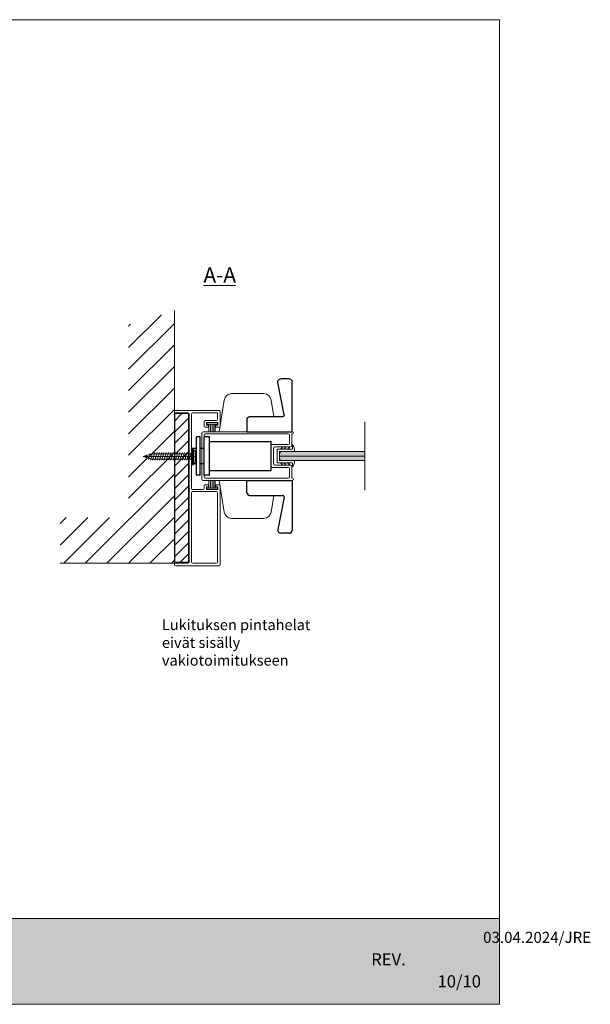
# Model space of a CAD drawing. Extents: x -34130 to -21723, y -9003 to -7456.
# Drawn here: x -22097 to -21723, y -9003 to -8356 of the extents above; entities that cross this region are included whole.
import ezdxf

# ---------------------------------------------------------------- set-up
doc = ezdxf.new("R2010")
doc.units = 0
doc.header["$LTSCALE"] = 50
doc.layers.get('0').update_dxf_attribs({"linetype": 'CONTINUOUS'})
for name, color, linetype in [('A4PURSOM1', 7, 'CONTINUOUS'), ('H_', 4, 'CONTINUOUS'), ('INLOOK-10', 6, 'CONTINUOUS'), ('INLOOK-15', 7, 'CONTINUOUS'), ('INLOOK-25', 1, 'CONTINUOUS'), ('L-ARE-CON-35', 3, 'CONTINUOUS'), ('M-EQU-CON-18', 7, 'CONTINUOUS'), ('STG-CON-18', 1, 'CONTINUOUS'), ('X-COM-FRAME', 7, 'CONTINUOUS'), ('Y-CON-35', 3, 'CONTINUOUS')]:
    doc.layers.add(name, color=color, linetype=linetype)
doc.layers.add('Apuviivat', color=7, linetype='CONTINUOUS', plot=False)
for name, color, linetype, lineweight in [('E7', 7, 'CONTINUOUS', 70), ('Hatch (ISO)', 7, 'CONTINUOUS', 18), ('P SE0000 INLOOK GLAZY DB 36 PYSTYKARMI', 6, 'CONTINUOUS', 15), ('Title (ISO)', 7, 'CONTINUOUS', 50)]:
    doc.layers.add(name, color=color, linetype=linetype, lineweight=lineweight)
doc.styles.add('Arial', font='arial.ttf')
doc.styles.get("Standard").update_dxf_attribs({"font": 'ISOCP'})

# ---------------------------------------------------------------- blocks, each defined once
blk = doc.blocks.new('08090677')
at = {"layer": 'STG-CON-18', "color": 7, "linetype": 'Continuous', "lineweight": 15}
for p, q in [((-20.4, 49.95), (-20.4, -1.45)), ((8.75, 50.75), (-19.6, 50.75)), ((-18.7, 48.35), (-18.7, 2.81)), ((-2.5, 49.15), (-17.9, 49.15)), ((-1.7, 48.35), (-1.7, 2.81)), ((0, 48.35), (0, 0)), ((8.75, 49.15), (0.8, 49.15)), ((-18.9, -0.75), (-18.9, 0.45)), ((-18.6, 0.75), (-11.7, 0.75)), ((-2.5, 2.01), (-17.9, 2.01)), ((-11.4, -0.75), (-11.4, 0.45)), ((-2.5, 0.75), (-9.1, 0.75)), ((-19.6, -2.25), (-17.7, -2.25)), ((-18.6, -1.05), (-17.7, -1.05)), ((-17.4, -1.95), (-17.4, -1.35)), ((-12.9, -1.95), (-12.9, -1.35)), ((-12.6, -1.05), (-11.7, -1.05)), ((-12.6, -2.25), (-10.7, -2.25)), ((-9.9, -1.45), (-9.9, -0.05)), ((-1.7, -0.05), (-1.7, -21)), ((-0.25, -0.25), (0, 0)), ((0, -0.5), (-0.25, -0.25)), ((0, -0.5), (0, -48.85)), ((-1.7, -21), (-1.45, -21.25)), ((-1.45, -21.25), (-1.7, -21.5)), ((-1.7, -21.5), (-1.7, -48.85)), ((-20.4, -41.05), (-20.4, -50.75)), ((-19.6, -40.25), (-17.7, -40.25)), ((-18.9, -41.75), (-18.9, -42.95)), ((-18.6, -41.45), (-17.7, -41.45)), ((-18.6, -43.25), (-11.7, -43.25)), ((-10.7, -44.51), (-17.9, -44.51)), ((-17.4, -40.55), (-17.4, -41.15)), ((-12.9, -40.55), (-12.9, -41.15)), ((-12.6, -40.25), (-10.7, -40.25)), ((-12.6, -41.45), (-11.7, -41.45)), ((-11.4, -41.75), (-11.4, -42.95)), ((-9.9, -41.05), (-9.9, -43.71)), ((-19.9, -51.25), (8.75, -51.25)), ((-18.7, -45.31), (-18.7, -49.35)), ((-18.4, -49.65), (-2.5, -49.65)), ((0.8, -49.65), (8.75, -49.65))]:
    blk.add_line(p, q, dxfattribs=at)
for centre, radius, start, end in [((-19.6, 49.95), 0.8, 90, 180), ((-17.9, 48.35), 0.8, 90, 180), ((-2.5, 48.35), 0.8, 0, 90), ((0.8, 48.35), 0.8, 90, 180), ((8.8, 49.95), 0.801, 266.52859, 93.47141), ((-18.6, 0.45), 0.3, 90, 180), ((-17.9, 2.81), 0.8, 180, 270), ((-11.7, 0.45), 0.3, 0, 90), ((-9.1, -0.05), 0.8, 90, 180), ((-2.5, 2.81), 0.8, 270, 0), ((-2.5, -0.05), 0.8, 0, 90), ((-19.6, -1.45), 0.8, 180, 270), ((-18.6, -0.75), 0.3, 180, 270), ((-17.7, -1.35), 0.3, 0, 90), ((-17.7, -1.95), 0.3, 270, 0), ((-12.6, -1.35), 0.3, 90, 180), ((-12.6, -1.95), 0.3, 180, 270), ((-11.7, -0.75), 0.3, 270, 0), ((-10.7, -1.45), 0.8, 270, 0), ((-19.6, -41.05), 0.8, 90, 180), ((-18.6, -41.75), 0.3, 90, 180), ((-18.6, -42.95), 0.3, 180, 270), ((-17.9, -45.31), 0.8, 90, 180), ((-17.7, -40.55), 0.3, 0, 90), ((-17.7, -41.15), 0.3, 270, 0), ((-12.6, -40.55), 0.3, 90, 180), ((-12.6, -41.15), 0.3, 180, 270), ((-11.7, -41.75), 0.3, 0, 90), ((-11.7, -42.95), 0.3, 270, 0), ((-10.7, -41.05), 0.8, 0, 90), ((-10.7, -43.71), 0.8, 270, 0), ((-19.9, -50.75), 0.5, 180, 270), ((-18.4, -49.35), 0.3, 180, 270), ((-2.5, -48.85), 0.8, 270, 0), ((0.8, -48.85), 0.8, 180, 270), ((8.8, -50.45), 0.801, 266.52859, 93.47141)]:
    blk.add_arc(centre, radius, start, end, dxfattribs=at)
blk = doc.blocks.new('08054255')
at = {"layer": 'STG-CON-18', "color": 7, "lineweight": 15}
for p, q in [((-59.25, 16), (-0.8, 16)), ((-59.25, 14.5), (-59.2, 14.5)), ((-59, 14.3), (-59, 6.8)), ((-57.5, 13.7), (-57.5, 8.3)), ((-56.7, 14.5), (-2.3, 14.5)), ((-1.5, 13.7), (-1.5, -13.7)), ((0, 15.2), (0, -15.2)), ((-56.7, 7.5), (-46.3, 7.5)), ((-45.5, 6.7), (-45.5, -6.7)), ((-58.2, 6), (-47.8, 6)), ((-47, 5.2), (-47, -5.2)), ((-47.8, -6), (-58.2, -6)), ((-59, -6.8), (-59, -14.3)), ((-57.5, -8.3), (-57.5, -13.7)), ((-46.3, -7.5), (-56.7, -7.5)), ((-59.2, -14.5), (-59.25, -14.5)), ((-0.8, -16), (-59.25, -16)), ((-2.3, -14.5), (-56.7, -14.5))]:
    blk.add_line(p, q, dxfattribs=at)
for centre, radius, start, end in [((-59.25, 15.25), 0.75, 90, 270), ((-59.2, 14.3), 0.2, 0, 90), ((-56.7, 13.7), 0.8, 90, 180), ((-2.3, 13.7), 0.8, 0, 90), ((-0.8, 15.2), 0.8, 0, 90), ((-58.2, 6.8), 0.8, 180, 270), ((-56.7, 8.3), 0.8, 180, 270), ((-46.3, 6.7), 0.8, 0, 90), ((-47.8, 5.2), 0.8, 0, 90), ((-58.2, -6.8), 0.8, 90, 180), ((-47.8, -5.2), 0.8, 270, 0), ((-56.7, -8.3), 0.8, 90, 180), ((-46.3, -6.7), 0.8, 270, 0), ((-59.25, -15.25), 0.75, 90, 270), ((-59.2, -14.3), 0.2, 270, 0), ((-56.7, -13.7), 0.8, 180, 270), ((-2.3, -13.7), 0.8, 270, 0), ((-0.8, -15.2), 0.8, 270, 0)]:
    blk.add_arc(centre, radius, start, end, dxfattribs=at)
blk = doc.blocks.new('79')
at = {"layer": 'L-ARE-CON-35', "color": 3, "linetype": 'Continuous', "lineweight": 15}
for p, q in [((-3.5, 0), (3.5, 0)), ((-3.5, -1), (-3.5, 0)), ((3.5, 0), (3.5, -1)), ((3.5, -1), (-3.5, -1)), ((-2.1, -1), (-2.1, -6)), ((-1.05, -1), (-1.05, -6)), ((0, -1), (0, -6)), ((1.05, -1), (1.05, -6)), ((2.1, -1), (2.1, -6))]:
    blk.add_line(p, q, dxfattribs=at)
blk = doc.blocks.new('3_72')
at = {"layer": 'INLOOK-10', "linetype": 'Continuous', "lineweight": 15}
for p, q in [((-7.5, 10.15), (-7.5, 10)), ((-7.5, 10), (-4.5, 10)), ((-4.5, 6.79), (-5.83, 8.11)), ((-5.83, 8.11), (-4.5, 7.35)), ((-4.5, 10), (-4.5, 7.35)), ((-4.5, 6.79), (-4.5, 5.03)), ((-3, 11.5), (-3, 1.7)), ((3, 1.7), (3, 11.5)), ((7, 10), (4.5, 10)), ((4.5, 10), (4.5, 7.35)), ((5.83, 8.11), (4.5, 7.35)), ((4.5, 6.79), (5.83, 8.11)), ((4.5, 6.79), (4.5, 5.03)), ((7, 10.15), (7, 10)), ((-4.5, 4.47), (-5.83, 5.79)), ((-5.83, 5.79), (-4.5, 5.03)), ((-5.83, 3.47), (-4.5, 2.71)), ((-4.5, 2.15), (-5.83, 3.47)), ((-4.5, 4.47), (-4.5, 2.71)), ((-4.5, 2.15), (-4.5, 0.2)), ((-4.3, 0), (4.3, 0)), ((-2.8, 1.5), (2.8, 1.5)), ((5.83, 5.79), (4.5, 5.03)), ((4.5, 4.47), (5.83, 5.79)), ((4.5, 4.47), (4.5, 2.71)), ((4.5, 2.15), (5.83, 3.47)), ((5.83, 3.47), (4.5, 2.71)), ((4.5, 2.15), (4.5, 0.2))]:
    blk.add_line(p, q, dxfattribs=at)
for centre, radius, start, end in [((-3.23, 4.08), 7.43, 88.26338, 125.13511), ((3.18, 5.44), 6.06, 50.97835, 91.72258), ((-4.3, 0.2), 0.2, 180, 270), ((-2.8, 1.7), 0.2, 180, 270), ((2.8, 1.7), 0.2, 270, 0), ((4.3, 0.2), 0.2, 270, 0)]:
    blk.add_arc(centre, radius, start, end, dxfattribs=at)
blk = doc.blocks.new('1_23')
at = {"layer": 'M-EQU-CON-18', "color": 7, "linetype": 'Continuous', "lineweight": 15}
for p, q in [((32, 0), (-2.98, 0)), ((-1.2, 4.5), (-2.2, 3.5)), ((-2.2, 3.5), (-2.2, -3.5)), ((-1.2, 5.22), (-1.2, -5.22)), ((-0.3, 5.5), (-0.9, 5.5)), ((0, 5.22), (0, -5.22)), ((26.38, 1.7), (0, 1.7)), ((0.26, 2.58), (1.69, -2.52)), ((1.76, 2.58), (3.19, -2.52)), ((3.26, 2.58), (4.69, -2.52)), ((4.76, 2.58), (6.19, -2.52)), ((6.26, 2.58), (7.69, -2.52)), ((7.76, 2.58), (9.19, -2.52)), ((9.26, 2.58), (10.69, -2.52)), ((10.76, 2.58), (12.19, -2.52)), ((12.26, 2.58), (13.69, -2.52)), ((13.76, 2.58), (15.19, -2.52)), ((15.26, 2.58), (16.69, -2.52)), ((16.76, 2.58), (18.19, -2.52)), ((18.26, 2.58), (19.69, -2.52)), ((19.76, 2.58), (21.19, -2.52)), ((21.26, 2.58), (22.69, -2.52)), ((22.76, 2.58), (24.19, -2.52)), ((24.26, 2.58), (25.69, -2.52)), ((25.76, 2.58), (27.19, -2.52)), ((32, 0), (26.38, 1.7)), ((32, 0), (26.38, -1.7)), ((27.43, 1.97), (28.53, -1.97)), ((29.25, 1.01), (29.83, -0.8)), ((-2.2, -3.5), (-1.2, -4.5)), ((-0.3, -5.5), (-0.9, -5.5)), ((26.38, -1.7), (0, -1.7))]:
    blk.add_line(p, q, dxfattribs=at)
for centre, start, end in [((-0.9, 5.2), 90, 180), ((-0.3, 5.2), 4.09604, 90), ((-0.9, -5.2), 180, 270), ((-0.3, -5.2), 270, 355.90396)]:
    blk.add_arc(centre, 0.3, start, end, dxfattribs=at)
blk = doc.blocks.new('lukko1')
at = {"layer": 'Y-CON-35', "color": 6, "linetype": 'Continuous'}
for p, q in [((51868.62, 7482.68), (51868.62, 7507.48)), ((51870.9, 7507.68), (51868.83, 7507.68)), ((51871.1, 7491.55), (51871.1, 7507.48)), ((51873.77, 7482.68), (51873.77, 7507.48)), ((51877.1, 7507.68), (51873.97, 7507.68)), ((51877.3, 7482.68), (51877.3, 7507.48)), ((51866.36, 7490.04), (51866.36, 7500.12)), ((51868.62, 7500.12), (51866.36, 7500.12)), ((51873.77, 7500.12), (51871.1, 7500.12)), ((51877.3, 7504.66), (51917.73, 7504.66)), ((51917.73, 7485.5), (51917.73, 7504.66)), ((51868.62, 7490.04), (51866.36, 7490.04)), ((51871.1, 7482.68), (51871.1, 7491.55)), ((51873.77, 7490.04), (51871.1, 7490.04)), ((51870.9, 7482.48), (51868.83, 7482.48)), ((51877.1, 7482.48), (51873.97, 7482.48)), ((51877.3, 7485.5), (51917.73, 7485.5))]:
    blk.add_line(p, q, dxfattribs=at)
for centre, start, end in [((51868.83, 7507.48), 90, 180), ((51870.9, 7507.48), 0, 90), ((51873.97, 7507.48), 90, 180), ((51877.1, 7507.48), 0, 90), ((51868.83, 7482.68), 180, 270), ((51870.9, 7482.68), 270, 0), ((51873.97, 7482.68), 180, 270), ((51877.1, 7482.68), 270, 0)]:
    blk.add_arc(centre, 0.202, start, end, dxfattribs=at)
blk = doc.blocks.new('0810214')
at = {"layer": 'STG-CON-18', "color": 7}
for p, q in [((-15, 0), (15, 0)), ((-15, -8), (-15, 0)), ((15, 0), (15, -33)), ((-13, -10), (8.78, -10)), ((9.76, -11.2), (5.48, -32.61)), ((13, -35), (7.44, -35))]:
    blk.add_line(p, q, dxfattribs=at)
for centre, radius, start, end in [((-13, -8), 2, 180, 270), ((8.78, -11), 1, 348.69007, 90), ((7.44, -33), 2, 168.69007, 270), ((13, -33), 2, 270, 0)]:
    blk.add_arc(centre, radius, start, end, dxfattribs=at)

msp = doc.modelspace()

# ---------------------------------------------------------------- hatches: boundary and pattern name
at = {"layer": 'H_', "linetype": 'Continuous', "lineweight": 15, "ltscale": 0.5}
h = msp.add_hatch(color=256, dxfattribs=at)
h.dxf.hatch_style = 1
h.set_gradient(color1=(127, 223, 255), color2=(127, 223, 255), tint=1)
h.paths.add_polyline_path([(-21870.84, -8645.56), (-21870.84, -8639.56), (-21916.92, -8639.56), (-21925.91, -8639.56), (-21926.91, -8640.56), (-21926.91, -8644.56), (-21925.91, -8645.56)])
at = {"layer": 'Hatch (ISO)', "lineweight": 15, "true_color": 0x939597}
msp.add_hatch(color=252, dxfattribs=at).paths.add_polyline_path([(-22517.69, -9001.9), (-21782.44, -9001.9), (-21782.44, -8946.23), (-22505.84, -8946.23)])
at = {"layer": 'INLOOK-10', "linetype": 'Continuous', "lineweight": 15}
h = msp.add_hatch(dxfattribs=at)
h.set_pattern_fill('ANSI31', color=256, scale=0.07)
h.set_pattern_definition([(45, (-82342.369, -16147.4683), (-3.7123106, 3.7123106), [])])
h.paths.add_polyline_path([(-21986.49, -8614.68), (-21995.49, -8614.68), (-21995.49, -8712.31), (-21991.1, -8712.31), (-21986.49, -8675.48)])
h.paths.add_polyline_path([(-21986.49, -8675.48), (-21991.1, -8712.31), (-21986.49, -8712.31)], flags=17)
at = {"layer": 'INLOOK-25', "lineweight": 15, "ltscale": 0.5}
h = msp.add_hatch(dxfattribs=at)
h.set_pattern_fill('VINO45', color=256, scale=0.1)
h.set_pattern_definition([(45, (-80839.25, -14436.623), (-7.0710678, 7.0710678), [])])
h.paths.add_polyline_path([(-21995.79, -8547.27), (-22025.79, -8556.37), (-22025.79, -8682.94), (-22070.68, -8682.94), (-22070.68, -8712.94), (-21995.79, -8712.94)])

# ---------------------------------------------------------------- linework, layer by layer
at = {"linetype": 'Continuous', "lineweight": 15}
for p, q in [((-21958.29, -8601.56), (-21937.16, -8601.56)), ((-21870.84, -8620.06), (-21870.84, -8665.06)), ((-21958.29, -8683.55), (-21937.16, -8683.55))]:
    msp.add_line(p, q, dxfattribs=at)
for points in [[(-21966.44, -8626.56), (-21963.12, -8605.77, -0.362034), (-21958.29, -8601.56, -0.362034)], [(-21930.59, -8616.64), (-21932.33, -8605.77, 0.362034), (-21937.16, -8601.56, 0.362034)], [(-21966.44, -8658.55), (-21963.12, -8679.34, 0.362034), (-21958.29, -8683.55, 0.362034)], [(-21930.59, -8668.47), (-21932.33, -8679.34, -0.362034), (-21937.16, -8683.55, -0.362034)]]:
    msp.add_lwpolyline(points, format="xyb", dxfattribs=at)
at = {"layer": 'Apuviivat', "lineweight": 15, "ltscale": 0.01}
msp.add_line((-21782.44, -8946.23), (-22545.96, -8946.23), dxfattribs=at)
at = {"layer": 'INLOOK-15', "lineweight": 15}
msp.add_line((-21926.91, -8642.56), (-21870.84, -8642.56), dxfattribs=at)
msp.add_lwpolyline([(-21995.49, -8712.31), (-21986.49, -8712.31), (-21986.49, -8614.68), (-21995.49, -8614.68)], close=True, dxfattribs=at)
msp.add_lwpolyline([(-21870.84, -8639.56), (-21925.91, -8639.56), (-21926.91, -8640.56), (-21926.91, -8644.56), (-21925.91, -8645.56), (-21870.84, -8645.56)], dxfattribs=at)
at = {"layer": 'P SE0000 INLOOK GLAZY DB 36 PYSTYKARMI', "linetype": 'Continuous', "lineweight": 15}
msp.add_line((-22706.44, -8946.23), (-21782.44, -8946.23), dxfattribs=at)
msp.add_lwpolyline([(-22706.44, -9002.54), (-21782.44, -9002.54), (-21782.44, -8356.06), (-22706.44, -8356.06)], close=True, dxfattribs=at)
msp.add_lwpolyline([(-22706.44, -8946.23), (-21782.44, -8946.23)], dxfattribs=at)
at = {"layer": 'X-COM-FRAME', "color": 1, "linetype": 'Continuous', "lineweight": 15}
msp.add_lwpolyline([(-21995.79, -8547.05), (-21995.79, -8614.16), (-21995.79, -8712.94), (-22070.68, -8712.94)], dxfattribs=at)

# ---------------------------------------------------------------- block references
at = {"lineweight": 15, "xscale": -0.9918999999999869, "yscale": 0.9918999999999869, "zscale": 0.9918999999999869, "rotation": 180}
msp.add_blockref('0810214', (-21933.39, -8626.56), dxfattribs=at)
at = {"color": 0, "lineweight": 15, "xscale": -1}
msp.add_blockref('1_23', (-21984.35, -8642.81), dxfattribs=at)
at = {"lineweight": 15, "xscale": 0.9918999999999869, "yscale": 0.9918999999999869, "zscale": 0.9918999999999869}
msp.add_blockref('0810214', (-21933.39, -8658.55), dxfattribs=at)
at = {"layer": 'A4PURSOM1', "lineweight": 15, "ltscale": 0.8, "xscale": -0.9997931037640229, "yscale": 0.9997931037640229, "zscale": 0.9997931037640229}
msp.add_blockref('79', (-21971.04, -8620.56), dxfattribs=at)
at = {"layer": 'A4PURSOM1', "lineweight": 15, "ltscale": 0.8}
for name, p, xscale, yscale, zscale, rotation in [('3_72', (-21928.41, -8642.56), 0.999793103764, 0.999793103764, 0.999793103764, 270), ('79', (-21971.04, -8664.55), -0.9997931037640229, 0.9997931037640229, 0.9997931037640229, 180)]:
    msp.add_blockref(name, p, dxfattribs=dict(at, xscale=xscale, yscale=yscale, zscale=zscale, rotation=rotation))
at = {"layer": 'INLOOK-10', "lineweight": 15}
msp.add_blockref('lukko1', (-73849.99, -16137.64), dxfattribs=at)
at = {"layer": 'INLOOK-15', "lineweight": 15, "xscale": 0.9997931037640229, "yscale": 0.9997931037640229, "zscale": 0.9997931037640229, "rotation": 180}
msp.add_blockref('08090677', (-21986.19, -8663.8), dxfattribs=at)
at = {"layer": 'INLOOK-15', "lineweight": 15, "xscale": -0.9997931037640229, "yscale": 0.9997931037640229, "zscale": 0.9997931037640229}
msp.add_blockref('08054255', (-21977.74, -8642.56), dxfattribs=at)

# ---------------------------------------------------------------- texts
at = {"layer": 'E7', "linetype": 'Continuous', "lineweight": 15, "insert": (-21976.7, -8518.65), "char_height": 10, "attachment_point": 1, "style": 'Arial'}
msp.add_mtext_dynamic_manual_height_columns('{\\LA-A}', width=56.9165, gutter_width=8750, heights=[0], dxfattribs=at)
at = {"layer": 'E7', "linetype": 'Continuous', "lineweight": 15, "ltscale": 0.5, "insert": (-22003.97, -8749.85), "char_height": 7, "attachment_point": 1, "style": 'Arial'}
msp.add_mtext_dynamic_manual_height_columns('\\A1;Lukituksen pintahelat eivät sisälly vakiotoimitukseen', width=99.5349, gutter_width=875, heights=[0], dxfattribs=at)
at = {"layer": 'Title (ISO)', "color": 7, "lineweight": 15, "true_color": 0xffffff}
for s, insert, char_height, attachment_point in [('\\pxqr;{\\fFutura Bk BT|b0|i0|c0|p34;03.04.2024/JRE}', (-21793.98, -8954.95), 7.2664, 1), ('{\\fFutura Bk BT|b0|i0|c0|p34;REV.}', (-21844.02, -8969.01), 7.9931, 3), ('{\\fFutura Bk BT|b0|i0|c0|p34;10/10}', (-21794.68, -8983.46), 7.9931, 3)]:
    msp.add_mtext(s, dxfattribs=dict(at, insert=insert, char_height=char_height, attachment_point=attachment_point))

doc.saveas('drawing.dxf')
